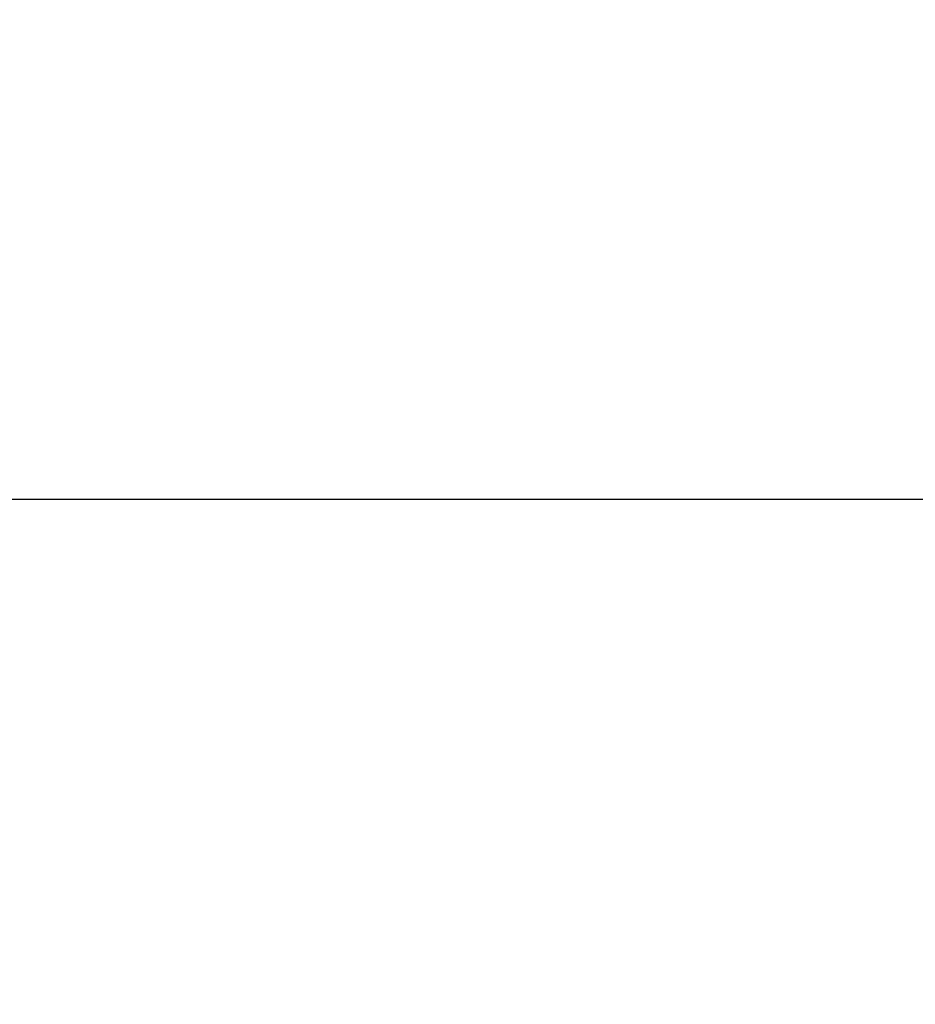
# Model space of a CAD drawing. Units: inches. Extents: x 0.5 to 21.5, y 0.5 to 16.5.
# Drawn here: x 2.4 to 3.6, y 12.3 to 13.6 of the extents above; entities that cross this region are included whole.
import ezdxf

# ---------------------------------------------------------------- set-up
doc = ezdxf.new("R2010")
doc.units = ezdxf.units.IN
doc.header["$LTSCALE"] = 1.21
doc.header["$MEASUREMENT"] = 0
doc.layers.get('0').update_dxf_attribs({"linetype": 'CONTINUOUS'})
doc.styles.get("Standard").update_dxf_attribs({"font": 'trium.ttf'})
doc.dimstyles.new('DIMSTYLE_1', dxfattribs={"dimtxt": 0.15, "dimasz": 0.1875, "dimexe": 0.0625, "dimexo": 0.0625, "dimgap": 0.075, "dimtad": 0, "dimtih": 1, "dimtoh": 1, "dimdec": 1, "dimlfac": 2, "dimzin": 0, "dimdsep": 46, "dimtxsty": 'STANDARD', "dimblk": '_FILLED', "dimblk1": '_FILLED', "dimblk2": '_FILLED', "dimcen": 0.09, "dimadec": 0, "dimazin": 0, "dimtp": 0.001, "dimtm": 0.001, "dimtfac": 1, "dimtdec": 1, "dimtofl": 0, "dimtmove": 0, "dimatfit": 3, "dimldrblk": '_FILLED', "dimfxl": 1, "dimtolj": 1, "dimtzin": 0, "dimarcsym": 0})

# ---------------------------------------------------------------- blocks, each defined once
blk = doc.blocks.new('_FILLED')
at = {"color": 0, "linetype": 'ByBlock'}
blk.add_solid([(0, 0), (-1, 0.1667), (-1, -0.1667)], dxfattribs=at)
blk = doc.blocks.new('*D2')
at = {"color": 2, "linetype": 'Continuous', "transparency": 16777216}
for p, q in [((2.911, 14.9855), (1.224, 14.9855)), ((1.2865, 14.9855), (1.2865, 12.2316)), ((1.2865, 9.2043), (1.2865, 11.9316)), ((5.2392, 9.2043), (1.224, 9.2043))]:
    blk.add_line(p, q, dxfattribs=at)
at = {"color": 2, "linetype": 'Continuous', "transparency": 16777216, "xscale": 0.1875, "yscale": 0.1875, "zscale": 0.1875}
for p, rotation in [((1.2865, 14.9855), 90), ((1.2865, 9.2043), 270)]:
    blk.add_blockref('_FILLED', p, dxfattribs=dict(at, rotation=rotation))
at = {"color": 2, "linetype": 'Continuous', "transparency": 16777216, "insert": (1.2865, 12.1566), "char_height": 0.15, "width": 0.406667, "attachment_point": 2, "line_spacing_factor": 0.9}
blk.add_mtext('11.6', dxfattribs=at)
blk = doc.blocks.new('*D11')
at = {"color": 2, "linetype": 'Continuous', "transparency": 16777216}
for p, q in [((6.3845, 12.931), (1.9472, 12.931)), ((2.0097, 12.931), (2.0097, 11.2177)), ((2.0097, 9.2043), (2.0097, 10.9177)), ((5.4345, 9.2043), (1.9472, 9.2043))]:
    blk.add_line(p, q, dxfattribs=at)
at = {"color": 2, "linetype": 'Continuous', "transparency": 16777216, "xscale": 0.1875, "yscale": 0.1875, "zscale": 0.1875}
for p, rotation in [((2.0097, 12.931), 90), ((2.0097, 9.2043), 270)]:
    blk.add_blockref('_FILLED', p, dxfattribs=dict(at, rotation=rotation))
at = {"color": 2, "linetype": 'Continuous', "transparency": 16777216, "insert": (2.0097, 11.1427), "char_height": 0.15, "width": 0.291667, "attachment_point": 2, "line_spacing_factor": 0.9}
blk.add_mtext('7.5', dxfattribs=at)

msp = doc.modelspace()

# ---------------------------------------------------------------- dimensions: what is measured, and where the dimension line sits
at = {"color": 2, "linetype": 'Continuous'}
for base, p1, p2, picture, middle in [((1.2865, 9.2043), (2.9735, 14.9855), (5.3017, 9.2043), '*D2', (1.2939, 12.0791)), ((2.0097, 9.2043), (6.447, 12.931), (5.497, 9.2043), '*D11', (2.0111, 11.0635))]:
    dim = msp.add_linear_dim(base=base, p1=p1, p2=p2, angle=270, dimstyle='DIMSTYLE_1', dxfattribs=at)
    dim.commit()
    dim.dimension.update_dxf_attribs({"geometry": picture, "text_midpoint": middle, "dimtype": 160})

doc.saveas('drawing.dxf')
